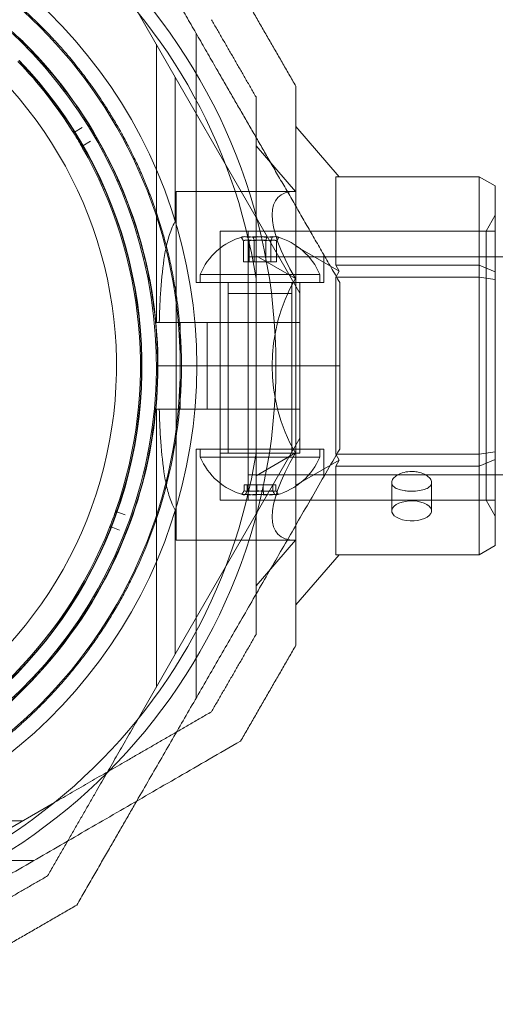
# Model space of a CAD drawing. Units: millimetres. Extents: x 2704 to 16036, y 1301 to 14152.
# Drawn here: x 6870 to 6930, y 10798 to 10922 of the extents above; entities that cross this region are included whole.
import ezdxf

# ---------------------------------------------------------------- set-up
doc = ezdxf.new("R2010")
doc.units = ezdxf.units.MM

# ---------------------------------------------------------------- blocks, each defined once
blk = doc.blocks.new('A$C7efac6a3')
at = {"color": 0, "linetype": 'Continuous', "lineweight": 0}
for p, q in [((3405.26, -448.13), (3374.08, -448.13)), ((3379.55, -450.75), (3371.47, -455.42)), ((3410.26, -453.13), (3375.42, -453.13)), ((3356.32, -473.99), (3360.98, -465.9)), ((3353.7, -499.7), (3353.7, -468.52)), ((3358.7, -504.7), (3358.7, -469.86)), ((3356.32, -473.99), (3340.7, -501.04)), ((3356.32, -492.06), (3356.32, -473.99)), ((3341.2, -480.18), (3335.76, -486.45)), ((3346.2, -482.57), (3341.25, -488.28)), ((3316.2, -487.61), (3318.2, -486.45)), ((3318.2, -486.45), (3318.2, -497.54)), ((3336.2, -486.45), (3318.2, -486.45)), ((3336.2, -497.54), (3336.2, -486.45)), ((3316.2, -498.39), (3316.2, -487.61)), ((3341.25, -488.28), (3356.2, -488.28)), ((3356.2, -531.98), (3356.2, -488.28)), ((3363.32, -489.55), (3364.37, -489.97)), ((3317.35, -493.28), (3316.2, -491.28)), ((3324.18, -495.49), (3324.18, -491.95)), ((3329.18, -495.49), (3329.18, -491.95)), ((3363.67, -491.84), (3362.61, -491.47)), ((3316.2, -493.28), (3316.2, -493.28)), ((3316.2, -493.28), (3347.2, -493.28)), ((3317.35, -493.28), (3350.7, -493.28)), ((3317.35, -493.28), (3317.35, -526.98)), ((3347.2, -510.13), (3347.2, -493.28)), ((3350.7, -493.28), (3350.7, -526.98)), ((3343.71, -495.2), (3343.71, -494.48)), ((3344.11, -495.2), (3344.11, -494.48)), ((3345.3, -495.2), (3345.3, -494.48)), ((3346.09, -495.2), (3346.09, -494.48)), ((3347.29, -495.2), (3347.29, -494.48)), ((3347.68, -495.2), (3347.68, -494.48)), ((3341.2, -495.16), (3335.76, -498.29)), ((3343.71, -495.2), (3345.3, -495.2)), ((3345.3, -495.2), (3347.29, -495.2)), ((3347.29, -495.2), (3347.68, -495.2)), ((3247.2, -496.48), (3347.2, -496.48)), ((3337.7, -499.7), (3337.7, -496.23)), ((3346.2, -496.35), (3341.25, -499.21)), ((3316.2, -498.39), (3318.2, -497.54)), ((3318.2, -497.54), (3318.2, -499.04)), ((3318.2, -497.54), (3336.2, -497.54)), ((3336.2, -497.54), (3335.76, -498.29)), ((3335.76, -498.29), (3336.2, -499.04)), ((3316.2, -499.35), (3316.2, -498.39)), ((3318.2, -499.04), (3316.2, -499.35)), ((3316.2, -520.92), (3316.2, -499.35)), ((3318.2, -499.04), (3318.2, -521.22)), ((3336.2, -499.04), (3318.2, -499.04)), ((3336.2, -521.22), (3336.2, -499.04)), ((3338.2, -498.7), (3353.2, -498.7)), ((3338.2, -498.7), (3338.2, -499.7)), ((3349.98, -499.17), (3340.7, -499.17)), ((3340.7, -520.57), (3340.7, -499.17)), ((3341.7, -520.57), (3341.7, -499.17)), ((3346.2, -521.08), (3346.2, -499.19)), ((3349.7, -520.57), (3349.7, -499.17)), ((3350.7, -499.17), (3349.98, -499.17)), ((3350.7, -520.57), (3350.7, -499.17)), ((3353.2, -498.7), (3353.2, -499.7)), ((3353.7, -499.7), (3337.7, -499.7)), ((3340.7, -510.13), (3340.7, -499.7)), ((3341.7, -499.7), (3341.7, -519.2)), ((3349.7, -499.7), (3349.7, -519.2)), ((3350.7, -510.13), (3350.7, -499.7)), ((3340.7, -504.7), (3340.7, -501.04)), ((3340.7, -504.7), (3352.31, -504.7)), ((3340.7, -504.7), (3340.7, -510.13)), ((3352.31, -504.7), (3353.86, -504.7)), ((3352.31, -504.7), (3352.31, -510.13)), ((3355.7, -510.13), (3355.7, -504.7)), ((3358.7, -504.7), (3358.33, -504.7)), ((3335.7, -510.13), (3343.7, -510.13)), ((3335.7, -510.13), (3343.7, -510.13)), ((3340.7, -510.13), (3340.7, -515.57)), ((3340.7, -520.57), (3340.7, -510.13)), ((3343.7, -510.13), (3355.7, -510.13)), ((3343.7, -510.13), (3355.7, -510.13)), ((3347.2, -526.98), (3347.2, -510.13)), ((3350.7, -520.57), (3350.7, -510.13)), ((3352.31, -510.13), (3352.31, -515.57)), ((3358.7, -510.13), (3355.7, -510.13)), ((3355.7, -515.57), (3355.7, -510.13)), ((3358.7, -510.13), (3355.7, -510.13)), ((3340.7, -515.57), (3352.31, -515.57)), ((3340.7, -515.57), (3340.7, -519.23)), ((3353.86, -515.57), (3352.31, -515.57)), ((3358.7, -515.57), (3358.33, -515.57)), ((3358.7, -515.57), (3358.7, -550.41)), ((3356.32, -546.28), (3340.7, -519.23)), ((3341.7, -519.2), (3349.7, -519.2)), ((3316.2, -521.88), (3316.2, -520.92)), ((3318.2, -521.22), (3316.2, -520.92)), ((3318.2, -521.22), (3318.2, -522.72)), ((3318.2, -521.22), (3336.2, -521.22)), ((3336.2, -521.22), (3335.76, -521.97)), ((3353.7, -520.57), (3337.7, -520.57)), ((3337.7, -520.57), (3337.7, -524.03)), ((3338.2, -521.57), (3338.2, -520.57)), ((3352.12, -521.57), (3338.2, -521.57)), ((3341.25, -521.06), (3346.2, -523.92)), ((3353.2, -521.57), (3352.12, -521.57)), ((3353.2, -521.57), (3353.2, -520.57)), ((3353.7, -520.57), (3353.7, -551.75)), ((3316.2, -532.66), (3316.2, -521.88)), ((3318.2, -522.72), (3316.2, -521.88)), ((3318.2, -522.72), (3318.2, -533.81)), ((3336.2, -522.72), (3318.2, -522.72)), ((3335.76, -521.97), (3336.2, -522.72)), ((3335.76, -521.97), (3341.2, -525.11)), ((3336.2, -533.81), (3336.2, -522.72)), ((3247.2, -523.78), (3347.2, -523.78)), ((3343.63, -523.17), (3343.63, -525.79)), ((3344.97, -523.17), (3343.63, -523.17)), ((3344.35, -523.17), (3344.35, -525.79)), ((3344.97, -523.17), (3344.97, -525.79)), ((3347.04, -523.17), (3344.97, -523.17)), ((3346.42, -523.17), (3346.42, -525.79)), ((3347.04, -523.17), (3347.04, -525.79)), ((3347.77, -523.17), (3347.04, -523.17)), ((3347.77, -523.17), (3347.77, -525.79)), ((3316.2, -526.98), (3316.2, -526.98)), ((3317.35, -526.98), (3316.2, -528.98)), ((3316.2, -526.98), (3347.2, -526.98)), ((3317.35, -526.98), (3350.7, -526.98)), ((3356.32, -546.28), (3356.32, -528.21)), ((3318.2, -533.81), (3316.2, -532.66)), ((3341.25, -531.98), (3356.2, -531.98)), ((3341.25, -531.98), (3346.2, -537.7)), ((3318.2, -533.81), (3336.2, -533.81)), ((3335.76, -533.81), (3341.2, -540.09)), ((3366.95, -538.25), (3367.92, -537.69)), ((3368.96, -539.41), (3368.01, -540)), ((3356.32, -546.28), (3360.98, -554.36))]:
    blk.add_line(p, q, dxfattribs=at)
for centre, radius, start, end in [((3415.7, -510.13), 72, 90, 270), ((3415.7, -510.13), 70.36, 98.9504, 128.9504), ((3415.7, -510.13), 60, 90, 270), ((3415.7, -510.13), 62.07, 106.9278, 253.072), ((3415.7, -510.13), 57, 90, 240), ((3415.7, -510.13), 55.2, 43.8756, 223.8756), ((3415.7, -510.13), 55.15, 43.8756, 223.8756), ((3415.7, -510.13), 70.36, 128.9504, 171.0496), ((3415.7, -510.13), 52, 43.8756, 223.8756), ((3415.7, -510.13), 57.2, 113.914, 153.8371), ((3415.7, -510.13), 55, 109.3593, 158.3919), ((3415.7, -510.13), 60.15, 153.7105, 186.0407), ((3415.7, -510.13), 57.2, 153.8372, 185.9136), ((3415.7, -510.13), 57.15, 153.7105, 186.0407), ((3415.7, -510.13), 55, 158.7048, 160.4749), ((3415.7, -510.13), 55, 160.7879, 209.8204), ((3345.7, -501.82), 8.13, 105.0581, 157.3801), ((3345.7, -501.82), 8.12, 22.6199, 74.9418), ((3415.7, -510.13), 57.2, 185.914, 223.8756), ((3345.7, -518.45), 8.12, 202.6199, 254.2277), ((3415.7, -510.13), 70.36, 188.9504, 231.0496), ((3345.7, -518.45), 8.13, 285.7723, 337.3801), ((3415.7, -510.13), 55, 210.1334, 211.9035), ((3415.7, -510.13), 55, 212.2165, 223.8756), ((3415.7, -510.13), 57.2, 223.8756, 225.8371), ((3415.7, -510.13), 57.15, 225.7105, 258.0407), ((3415.7, -510.13), 60.15, 225.7105, 258.0407)]:
    blk.add_arc(centre, radius, start, end, dxfattribs=at)
at = {"color": 0, "linetype": 'Continuous', "lineweight": 0, "extrusion": (2.43893e-16, 3.05684e-30, -1)}
blk.add_ellipse((3322.33, -510.13), major_axis=(-21.11, -21.11), ratio=0.267949, start_param=2.879793, end_param=3.926991, dxfattribs=at)
at = {"color": 0, "linetype": 'Continuous', "lineweight": 0, "extrusion": (2.13334e-16, -1.23168e-16, -1)}
for major_axis in [(-2.5, 0), (2.5, 0)]:
    blk.add_ellipse((3326.68, -491.95), major_axis=major_axis, ratio=0.5, start_param=-1.289761, end_param=1.851831, dxfattribs=at)
at = {"color": 0, "linetype": 'Continuous', "lineweight": 0, "extrusion": (2.02418e-16, 9.18456e-18, -1)}
blk.add_ellipse((3364.42, -489.83), major_axis=(0.028, -0.147), ratio=0.999998, start_param=-1.005754, end_param=0.562321, dxfattribs=at)
at = {"color": 0, "linetype": 'Continuous', "lineweight": 0, "extrusion": (1.99399e-16, 9.27839e-18, -1)}
blk.add_ellipse((3363.62, -491.99), major_axis=(-0.118, -0.093), ratio=0.999998, start_param=-3.703914, end_param=-2.13584, dxfattribs=at)
at = {"color": 0, "linetype": 'Continuous', "lineweight": 0, "extrusion": (1.53459e-16, -1.07106e-17, -1)}
blk.add_ellipse((3344.34, -501.82), major_axis=(0, 7.86), ratio=0.756175, start_param=-0.15294, end_param=0.15294, dxfattribs=at)
at = {"color": 0, "linetype": 'Continuous', "lineweight": 0}
for centre, major_axis, ratio, start_param, end_param in [((3343.66, -501.82), (0, 7.86), 0.188613, 0.050701, 0.15294), ((3343.66, -501.82), (0, 7.86), 0.188613, -0.15294, 0.050701), ((3344.51, -501.82), (0, 7.42), 0.756175, -0.142146, 0.142146), ((3345.02, -501.82), (0, 7.86), 0.944788, -0.15294, 0.15294), ((3346.29, -501.82), (0, 7.42), 0.944788, -0.142146, 0.142146), ((3347.05, -501.82), (0, 7.86), 0.756175, -0.15294, 0.15294), ((3347.48, -501.82), (0, 7.42), 0.188613, -0.142146, 0.142146), ((3415.7, -510.13), (-56.89, -5.89), 0.000002, 0, 0.000006), ((3343.75, -518.45), (0, -7.86), 0.344906, -0.15294, 0.050701), ((3344.3, -518.45), (0, -7.42), 0.64043, -0.142146, 0.142146), ((3343.75, -518.45), (0, -7.86), 0.344906, 0.050701, 0.15294), ((3345.34, -518.45), (0, -7.86), 0.985337, -0.15294, 0.15294), ((3346.01, -518.45), (0, -7.42), 0.985337, -0.142146, 0.142146), ((3347.29, -518.45), (0, -7.86), 0.64043, -0.15294, 0.15294), ((3347.41, -518.45), (0, -7.42), 0.344906, -0.142146, 0.142146)]:
    blk.add_ellipse(centre, major_axis=major_axis, ratio=ratio, start_param=start_param, end_param=end_param, dxfattribs=at)
at = {"color": 0, "linetype": 'Continuous', "lineweight": 0, "extrusion": (0, 0, -1)}
for centre, major_axis, start_param, end_param in [((3343.91, -501.82), (0, 7.42), -0.142146, 0.142146), ((3347.73, -501.82), (0, 7.86), -0.15294, 0.050701), ((3347.73, -501.82), (0, 7.86), 0.050701, 0.15294)]:
    blk.add_ellipse(centre, major_axis=major_axis, ratio=0.188613, start_param=start_param, end_param=end_param, dxfattribs=at)
at = {"color": 0, "linetype": 'Continuous', "lineweight": 0, "extrusion": (2.55376e-16, 4.29295e-18, -1)}
blk.add_ellipse((3345.1, -501.82), major_axis=(0, 7.42), ratio=0.944788, start_param=-0.142146, end_param=0.142146, dxfattribs=at)
at = {"color": 0, "linetype": 'Continuous', "lineweight": 0, "extrusion": (2.42229e-16, -4.70643e-19, -1)}
blk.add_ellipse((3346.38, -501.82), major_axis=(0, 7.86), ratio=0.944788, start_param=-0.15294, end_param=0.15294, dxfattribs=at)
at = {"color": 0, "linetype": 'Continuous', "lineweight": 0, "extrusion": (1.62341e-16, -1.26683e-17, -1)}
blk.add_ellipse((3346.89, -501.82), major_axis=(0, 7.42), ratio=0.756175, start_param=-0.142146, end_param=0.142146, dxfattribs=at)
at = {"color": 0, "linetype": 'Continuous', "lineweight": 0, "extrusion": (1.62596e-16, -3.92364e-44, -1)}
blk.add_ellipse((3322.33, -510.13), major_axis=(0, 21.85), ratio=1, start_param=1.047198, end_param=2.094395, dxfattribs=at)
at = {"color": 0, "linetype": 'Continuous', "lineweight": 0, "extrusion": (2.43893e-16, -1.47911e-30, -1)}
blk.add_ellipse((3322.33, -510.13), major_axis=(-21.11, 21.11), ratio=0.267949, start_param=2.356194, end_param=3.403392, dxfattribs=at)
at = {"color": 0, "linetype": 'Continuous', "lineweight": 0, "extrusion": (1.81194e-16, -1.07106e-17, -1)}
blk.add_ellipse((3344.1, -518.45), major_axis=(0, -7.86), ratio=0.64043, start_param=-0.15294, end_param=0.15294, dxfattribs=at)
at = {"color": 0, "linetype": 'Continuous', "lineweight": 0, "extrusion": (3.4977e-16, 2.14645e-18, -1)}
blk.add_ellipse((3343.99, -518.45), major_axis=(0, -7.42), ratio=0.344906, start_param=-0.142146, end_param=0.142146, dxfattribs=at)
at = {"color": 0, "linetype": 'Continuous', "lineweight": 0, "extrusion": (2.14796e-16, 5.26492e-20, -1)}
blk.add_ellipse((3345.39, -518.45), major_axis=(0, -7.42), ratio=0.985337, start_param=-0.142146, end_param=0.142146, dxfattribs=at)
at = {"color": 0, "linetype": 'Continuous', "lineweight": 0, "extrusion": (2.3226e-16, -4.70642e-19, -1)}
blk.add_ellipse((3346.05, -518.45), major_axis=(0, -7.86), ratio=0.985337, start_param=-0.15294, end_param=0.15294, dxfattribs=at)
at = {"color": 0, "linetype": 'Continuous', "lineweight": 0, "extrusion": (1.8837e-16, 2.14647e-18, -1)}
blk.add_ellipse((3347.09, -518.45), major_axis=(0, -7.42), ratio=0.64043, start_param=-0.142146, end_param=0.142146, dxfattribs=at)
at = {"color": 0, "linetype": 'Continuous', "lineweight": 0, "extrusion": (3.28404e-16, 1.32734e-18, -1)}
blk.add_ellipse((3347.64, -518.45), major_axis=(0, -7.86), ratio=0.344906, start_param=0.050701, end_param=0.15294, dxfattribs=at)
at = {"color": 0, "linetype": 'Continuous', "lineweight": 0, "extrusion": (3.23961e-16, 1.72234e-17, -1)}
blk.add_ellipse((3347.64, -518.45), major_axis=(0, -7.86), ratio=0.344906, start_param=-0.15294, end_param=0.050701, dxfattribs=at)
at = {"color": 0, "linetype": 'Continuous', "lineweight": 0, "extrusion": (2.16653e-16, -5.27169e-18, -1)}
blk.add_ellipse((3367.85, -537.56), major_axis=(0.133, -0.07), ratio=0.999998, start_param=-1.005749, end_param=0.562325, dxfattribs=at)
at = {"color": 0, "linetype": 'Continuous', "lineweight": 0, "extrusion": (2.20436e-16, -3.3549e-18, -1)}
blk.add_ellipse((3369.04, -539.54), major_axis=(0, -0.15), ratio=0.999998, start_param=-3.703912, end_param=-2.135838, dxfattribs=at)
at = {"color": 0, "linetype": 'Continuous', "lineweight": 0}
for points, weights in [([(3348.13, -463.12), (3376.98, -446.46), (3405.26, -430.13)], [1.52991727878, 1.68191541267, 1.54608086798]), ([(3368.68, -442.56), (3374.68, -439.1), (3380.68, -435.63)], [1.42296673268, 1.42803359348, 1.42296673268]), ([(3372.34, -446.22), (3377.18, -443.43), (3382.02, -440.63)], [1.40618504791, 1.40988128977, 1.40618504791]), ([(3368.68, -442.56), (3364.8, -449.29), (3361.16, -455.6)], [1.52991727878, 1.56285432758, 1.58227585034]), ([(3372.34, -446.22), (3366.4, -456.52), (3360.98, -465.9)], [1.47108871164, 1.52498134772, 1.54336100997]), ([(3361.16, -455.6), (3348.71, -477.15), (3335.7, -499.7)], [1.58227585034, 1.65248091297, 1.54608086798]), ([(3351.79, -466.78), (3362.08, -460.84), (3371.47, -455.42)], [1.47108871164, 1.52498134772, 1.54336100997]), ([(3348.13, -463.12), (3344.66, -469.12), (3341.2, -475.12)], [1.42296673268, 1.42803359348, 1.42296673268]), ([(3351.79, -466.78), (3348.99, -471.62), (3346.2, -476.46)], [1.40618504791, 1.40988128977, 1.40618504791]), ([(3341.2, -545.15), (3341.2, -510.13), (3341.2, -475.12)], [1.48941667239, 1.64570072699, 1.48941667239]), ([(3346.2, -499.19), (3346.2, -488.35), (3346.2, -476.46)], [1.54336100997, 1.52498134772, 1.47108871164]), ([(3335.7, -510.13), (3335.7, -504.94), (3335.7, -499.7)], [1.45976754394, 1.45976754394, 1.45360961505]), ([(3335.7, -520.57), (3335.7, -515.33), (3335.7, -510.13)], [1.45360961505, 1.45976754394, 1.45976754394]), ([(3351.18, -547.38), (3343.75, -534.51), (3335.7, -520.57)], [1.56753561765, 1.56753561765, 1.50513020921]), ([(3346.2, -543.81), (3346.2, -531.91), (3346.2, -521.08)], [1.47108871164, 1.52498134772, 1.54336100997]), ([(3346.2, -543.81), (3348.99, -548.65), (3351.79, -553.49)], [1.40531115829, 1.40900510308, 1.40531115829]), ([(3341.2, -545.15), (3344.66, -551.15), (3348.13, -557.15)], [1.42296673268, 1.42803359348, 1.42296673268]), ([(3361.16, -564.67), (3356.08, -555.88), (3351.18, -547.38)], [1.54036648485, 1.56753561765, 1.56753561765])]:
    blk.add_rational_spline(points, weights, degree=2, dxfattribs=at)
for points, knots in [([(3361.77, -483.49), (3362.01, -483.01), (3362.26, -482.51), (3362.54, -481.98), (3362.56, -481.95), (3362.58, -481.92), (3362.59, -481.88), (3362.86, -481.39), (3363.14, -480.87), (3363.45, -480.33), (3363.48, -480.27), (3363.52, -480.21), (3363.56, -480.14), (3363.86, -479.62), (3364.17, -479.09), (3364.51, -478.54), (3364.57, -478.45), (3364.63, -478.36), (3364.68, -478.27), (3365.02, -477.72), (3365.39, -477.16), (3365.78, -476.57), (3365.86, -476.46), (3365.93, -476.35), (3366.01, -476.24), (3366.17, -476), (3366.34, -475.76), (3366.51, -475.51), (3366.6, -475.39), (3366.68, -475.27), (3366.76, -475.15), (3366.94, -474.9), (3367.13, -474.65), (3367.32, -474.39), (3367.41, -474.27), (3367.49, -474.15), (3367.58, -474.03), (3368.08, -473.38), (3368.6, -472.7), (3369.17, -472.01), (3369.26, -471.9), (3369.35, -471.8), (3369.44, -471.69), (3369.7, -471.37), (3369.97, -471.05), (3370.25, -470.73), (3370.33, -470.64), (3370.4, -470.55), (3370.48, -470.47), (3370.79, -470.12), (3371.1, -469.77), (3371.43, -469.42), (3371.48, -469.35), (3371.54, -469.29), (3371.6, -469.23), (3371.74, -469.07), (3371.9, -468.91), (3372.05, -468.75), (3372.26, -468.52), (3372.48, -468.3), (3372.7, -468.07), (3372.72, -468.05), (3372.75, -468.02), (3372.78, -467.99), (3373.19, -467.58), (3373.6, -467.17), (3374.01, -466.77), (3374.02, -466.76), (3374.03, -466.76), (3374.03, -466.75), (3374.44, -466.36), (3374.86, -465.97), (3375.28, -465.59), (3375.32, -465.55), (3375.37, -465.51), (3375.41, -465.47), (3375.8, -465.12), (3376.18, -464.78), (3376.57, -464.45), (3376.64, -464.39), (3376.72, -464.32), (3376.79, -464.26), (3377.14, -463.96), (3377.49, -463.67), (3377.84, -463.39), (3377.94, -463.31), (3378.04, -463.23), (3378.14, -463.15), (3378.46, -462.89), (3378.78, -462.64), (3379.1, -462.4), (3379.22, -462.31), (3379.34, -462.21), (3379.46, -462.12), (3380.16, -461.59), (3380.85, -461.1), (3381.51, -460.65), (3381.64, -460.56), (3381.77, -460.47), (3381.9, -460.38), (3382.53, -459.95), (3383.15, -459.55), (3383.75, -459.17), (3383.87, -459.09), (3383.99, -459.02), (3384.12, -458.94), (3384.35, -458.8), (3384.59, -458.65), (3384.82, -458.51), (3385.17, -458.31), (3385.51, -458.11), (3385.84, -457.92), (3385.94, -457.86), (3386.04, -457.8), (3386.14, -457.75), (3386.7, -457.43), (3387.25, -457.14), (3387.77, -456.86), (3387.84, -456.82), (3387.91, -456.79), (3387.98, -456.75), (3388.52, -456.47), (3389.05, -456.21), (3389.55, -455.96), (3389.59, -455.95), (3389.63, -455.93), (3389.66, -455.91), (3390.19, -455.66), (3390.7, -455.42), (3391.19, -455.2)], [0, 0, 0, 0, 0.00326325, 0.00326325, 0.00326325, 0.00347076, 0.00347076, 0.00347076, 0.00657487, 0.00657487, 0.00657487, 0.00694153, 0.00694153, 0.00694153, 0.00992886, 0.00992886, 0.00992886, 0.01041229, 0.01041229, 0.01041229, 0.01333398, 0.01333398, 0.01333398, 0.01388305, 0.01388305, 0.01388305, 0.01506016, 0.01506016, 0.01506016, 0.01561844, 0.01561844, 0.01561844, 0.01680602, 0.01680602, 0.01680602, 0.01735382, 0.01735382, 0.01735382, 0.02036694, 0.02036694, 0.02036694, 0.02082458, 0.02082458, 0.02082458, 0.02218997, 0.02218997, 0.02218997, 0.02255996, 0.02255996, 0.02255996, 0.02403772, 0.02403772, 0.02403772, 0.02429535, 0.02429535, 0.02429535, 0.02497133, 0.02497133, 0.02497133, 0.02591053, 0.02591053, 0.02591053, 0.02603073, 0.02603073, 0.02603073, 0.02776611, 0.02776611, 0.02776611, 0.0277928, 0.0277928, 0.0277928, 0.02950149, 0.02950149, 0.02950149, 0.02967671, 0.02967671, 0.02967671, 0.03123687, 0.03123687, 0.03123687, 0.03154621, 0.03154621, 0.03154621, 0.03297226, 0.03297226, 0.03297226, 0.03339073, 0.03339073, 0.03339073, 0.03470764, 0.03470764, 0.03470764, 0.03521147, 0.03521147, 0.03521147, 0.0381784, 0.0381784, 0.0381784, 0.03876767, 0.03876767, 0.03876767, 0.04164916, 0.04164916, 0.04164916, 0.04223383, 0.04223383, 0.04223383, 0.04338455, 0.04338455, 0.04338455, 0.04511993, 0.04511993, 0.04511993, 0.04563335, 0.04563335, 0.04563335, 0.04859069, 0.04859069, 0.04859069, 0.04898179, 0.04898179, 0.04898179, 0.05206146, 0.05206146, 0.05206146, 0.05228381, 0.05228381, 0.05228381, 0.05553222, 0.05553222, 0.05553222, 0.05553222]), ([(3364.46, -484.82), (3364.7, -484.34), (3364.95, -483.84), (3365.51, -482.8), (3365.8, -482.25), (3366.45, -481.12), (3366.8, -480.54), (3367.56, -479.32), (3367.97, -478.68), (3368.88, -477.35), (3369.38, -476.65), (3370.45, -475.21), (3371.03, -474.46), (3372, -473.3), (3372.33, -472.91), (3373.02, -472.12), (3373.38, -471.72), (3374.12, -470.92), (3374.51, -470.51), (3375.29, -469.71), (3376.09, -468.93), (3376.91, -468.16), (3377.74, -467.4), (3378.16, -467.04), (3378.98, -466.33), (3379.39, -465.99), (3380.21, -465.34), (3380.62, -465.02), (3381.81, -464.1), (3382.57, -463.55), (3384.04, -462.54), (3384.75, -462.08), (3385.78, -461.44), (3386.12, -461.23), (3386.77, -460.84), (3387.09, -460.66), (3388.04, -460.12), (3388.64, -459.79), (3389.8, -459.19), (3390.35, -458.91), (3391.42, -458.4), (3391.93, -458.16), (3392.41, -457.94)], [0, 0, 0, 0, 0.0033695, 0.0033695, 0.00673899, 0.00673899, 0.01010849, 0.01010849, 0.01347799, 0.01347799, 0.01684749, 0.01684749, 0.02021698, 0.02021698, 0.02190173, 0.02190173, 0.02358648, 0.02358648, 0.02527123, 0.02527123, 0.02695598, 0.02864073, 0.02864073, 0.03032547, 0.03032547, 0.03201022, 0.03201022, 0.03369497, 0.03369497, 0.03706447, 0.03706447, 0.04043397, 0.04043397, 0.04211871, 0.04211871, 0.04380346, 0.04380346, 0.04717296, 0.04717296, 0.05054246, 0.05054246, 0.05391195, 0.05391195, 0.05391195, 0.05391195]), ([(3364.45, -490.16), (3364.46, -490.15), (3364.46, -490.14), (3364.46, -490.13), (3364.46, -490.13), (3364.47, -490.12), (3364.47, -490.12), (3364.47, -490.1), (3364.48, -490.1), (3364.48, -490.08), (3364.49, -490.07), (3364.5, -490.05), (3364.5, -490.04), (3364.51, -490), (3364.52, -489.99), (3364.53, -489.95), (3364.54, -489.93), (3364.56, -489.89), (3364.56, -489.88), (3364.56, -489.88)], [0, 0, 0, 0, 0.000033599, 0.000033599, 0.000067198, 0.000067198, 0.000134395, 0.000134395, 0.00026879, 0.00026879, 0.00053758, 0.00053758, 0.001075161, 0.001075161, 0.002150322, 0.002150322, 0.004300644, 0.004300644, 0.008601287, 0.008601287, 0.008601287, 0.008601287]), ([(3356.32, -492.06), (3356.51, -492.37), (3356.67, -492.71), (3357.04, -493.61), (3357.22, -494.22), (3357.52, -495.49), (3357.64, -496.16), (3357.95, -498.21), (3358.08, -499.66), (3358.25, -502.32), (3358.3, -503.51), (3358.33, -504.7)], [-1.851423, -1.851423, -1.851423, -1.851423, -1.72331, -1.72331, -1.507896, -1.507896, -1.292482, -1.292482, -0.861655, -0.861655, -0.524327, -0.524327, -0.524327, -0.524327]), ([(3363.76, -492.04), (3363.76, -492.04), (3363.76, -492.02), (3363.78, -491.98), (3363.78, -491.97), (3363.8, -491.93), (3363.8, -491.91), (3363.82, -491.88), (3363.82, -491.87), (3363.83, -491.84), (3363.83, -491.83), (3363.84, -491.81), (3363.84, -491.81), (3363.84, -491.8), (3363.85, -491.79), (3363.85, -491.78), (3363.85, -491.78), (3363.85, -491.77), (3363.86, -491.76), (3363.86, -491.75)], [0, 0, 0, 0, 0.004254101, 0.004254101, 0.006381151, 0.006381151, 0.007444676, 0.007444676, 0.007976439, 0.007976439, 0.00824232, 0.00824232, 0.008375261, 0.008375261, 0.008441731, 0.008441731, 0.008474966, 0.008474966, 0.008508201, 0.008508201, 0.008508201, 0.008508201]), ([(3327.37, -494.45), (3327.14, -494.43), (3326.9, -494.42), (3326.68, -494.42), (3326.36, -494.42), (3326.03, -494.44), (3325.41, -494.54), (3325.13, -494.61), (3324.69, -494.79), (3324.5, -494.91), (3324.24, -495.18), (3324.18, -495.34), (3324.18, -495.65), (3324.24, -495.82), (3324.5, -496.16), (3324.69, -496.32), (3325.13, -496.58), (3325.41, -496.7), (3325.81, -496.8), (3325.9, -496.81), (3325.98, -496.83)], [-0.0679027, -0.0679027, -0.0679027, -0.0679027, 0, 0, 0, 0.0943368, 0.0943368, 0.1886736, 0.1886736, 0.2830167, 0.2830167, 0.3773598, 0.3773598, 0.4716502, 0.4716502, 0.5659406, 0.5659406, 0.6602592, 0.6602592, 0.6866817, 0.6866817, 0.6866817, 0.6866817]), ([(3325.98, -496.83), (3326.21, -496.87), (3326.45, -496.89), (3326.99, -496.89), (3327.33, -496.85), (3327.94, -496.7), (3328.22, -496.58), (3328.67, -496.32), (3328.86, -496.16), (3329.12, -495.82), (3329.18, -495.65), (3329.18, -495.34), (3329.12, -495.18), (3328.86, -494.91), (3328.67, -494.79), (3328.22, -494.61), (3327.94, -494.54), (3327.55, -494.47), (3327.46, -494.46), (3327.37, -494.45)], [0.6866817, 0.6866817, 0.6866817, 0.6866817, 0.7545778, 0.7545778, 0.8488965, 0.8488965, 0.9432151, 0.9432151, 1.0375055, 1.0375055, 1.1317959, 1.1317959, 1.2261502, 1.2261502, 1.3205044, 1.3205044, 1.41483, 1.41483, 1.4412529, 1.4412529, 1.4412529, 1.4412529]), ([(3358.33, -515.57), (3358.3, -516.76), (3358.25, -517.95), (3358.08, -520.61), (3357.95, -522.06), (3357.64, -524.11), (3357.52, -524.78), (3357.22, -526.05), (3357.04, -526.66), (3356.67, -527.56), (3356.51, -527.9), (3356.32, -528.21)], [1.831734, 1.831734, 1.831734, 1.831734, 2.169061, 2.169061, 2.599889, 2.599889, 2.815303, 2.815303, 3.030716, 3.030716, 3.15883, 3.15883, 3.15883, 3.15883]), ([(3372.34, -551.82), (3371.97, -551.44), (3371.59, -551.04), (3371.21, -550.62), (3371.16, -550.57), (3371.11, -550.51), (3371.07, -550.46), (3370.66, -550.02), (3370.25, -549.55), (3369.83, -549.05), (3369.8, -549.01), (3369.76, -548.97), (3369.73, -548.93), (3369.28, -548.4), (3368.82, -547.84), (3368.35, -547.23), (3368.34, -547.22), (3368.33, -547.21), (3368.32, -547.19), (3368.08, -546.88), (3367.83, -546.56), (3367.58, -546.23), (3367.58, -546.22), (3367.57, -546.22), (3367.57, -546.21), (3367.32, -545.89), (3367.08, -545.55), (3366.83, -545.2), (3366.8, -545.17), (3366.78, -545.13), (3366.75, -545.1), (3366.27, -544.43), (3365.78, -543.71), (3365.29, -542.96), (3365.21, -542.84), (3365.14, -542.72), (3365.06, -542.6), (3364.77, -542.14), (3364.47, -541.67), (3364.18, -541.18), (3364.03, -540.93), (3363.87, -540.67), (3363.72, -540.41), (3363.58, -540.16), (3363.43, -539.91), (3363.29, -539.66), (3363.18, -539.46), (3363.06, -539.25), (3362.95, -539.05), (3362.92, -538.99), (3362.88, -538.92), (3362.85, -538.86), (3362.7, -538.59), (3362.55, -538.31), (3362.41, -538.03), (3362.34, -537.9), (3362.27, -537.76), (3362.2, -537.63), (3361.98, -537.21), (3361.77, -536.78), (3361.56, -536.35), (3361.3, -535.81), (3361.04, -535.26), (3360.79, -534.71), (3360.79, -534.69), (3360.78, -534.67), (3360.77, -534.65), (3360.51, -534.08), (3360.27, -533.51), (3360.05, -532.96), (3359.89, -532.57), (3359.73, -532.19), (3359.59, -531.8), (3359.52, -531.64), (3359.46, -531.49), (3359.4, -531.33), (3359.29, -531.02), (3359.17, -530.7), (3359.06, -530.39), (3358.98, -530.18), (3358.91, -529.97), (3358.84, -529.76), (3358.75, -529.51), (3358.67, -529.27), (3358.59, -529.03), (3358.35, -528.3), (3358.13, -527.59), (3357.93, -526.9), (3357.89, -526.76), (3357.85, -526.62), (3357.81, -526.48), (3357.6, -525.74), (3357.42, -525.04), (3357.25, -524.35), (3357.23, -524.27), (3357.21, -524.19), (3357.19, -524.11), (3357.02, -523.4), (3356.87, -522.71), (3356.74, -522.06), (3356.6, -521.34), (3356.47, -520.66), (3356.36, -520), (3356.36, -519.98), (3356.36, -519.97), (3356.35, -519.96), (3356.25, -519.32), (3356.16, -518.72), (3356.08, -518.14), (3356, -517.56), (3355.94, -517), (3355.88, -516.46)], [0.00368652, 0.00368652, 0.00368652, 0.00368652, 0.00657487, 0.00657487, 0.00657487, 0.00692687, 0.00692687, 0.00692687, 0.00992886, 0.00992886, 0.00992886, 0.01016723, 0.01016723, 0.01016723, 0.01333399, 0.01333399, 0.01333399, 0.01340759, 0.01340759, 0.01340759, 0.01502776, 0.01502776, 0.01502776, 0.01506042, 0.01506042, 0.01506042, 0.01664794, 0.01664794, 0.01664794, 0.01680619, 0.01680619, 0.01680619, 0.0198883, 0.0198883, 0.0198883, 0.02036711, 0.02036711, 0.02036711, 0.02218975, 0.02218975, 0.02218975, 0.02312866, 0.02312866, 0.02312866, 0.02403772, 0.02403772, 0.02403772, 0.02474883, 0.02474883, 0.02474883, 0.02497107, 0.02497107, 0.02497107, 0.02591041, 0.02591041, 0.02591041, 0.02636901, 0.02636901, 0.02636901, 0.02779353, 0.02779353, 0.02779353, 0.02960937, 0.02960937, 0.02960937, 0.02967677, 0.02967677, 0.02967677, 0.03154576, 0.03154576, 0.03154576, 0.03284972, 0.03284972, 0.03284972, 0.03339087, 0.03339087, 0.03339087, 0.0344699, 0.0344699, 0.0344699, 0.03521122, 0.03521122, 0.03521122, 0.03609008, 0.03609008, 0.03609008, 0.03876768, 0.03876768, 0.03876768, 0.03933044, 0.03933044, 0.03933044, 0.04223398, 0.04223398, 0.04223398, 0.04257079, 0.04257079, 0.04257079, 0.04563256, 0.04563256, 0.04563256, 0.0489818, 0.0489818, 0.0489818, 0.04905151, 0.04905151, 0.04905151, 0.05228378, 0.05228378, 0.05228378, 0.05553222, 0.05553222, 0.05553222, 0.05553222]), ([(3374.5, -549.74), (3374.15, -549.38), (3373.79, -549), (3373.43, -548.6), (3373.39, -548.55), (3373.35, -548.51), (3373.31, -548.47), (3372.92, -548.04), (3372.53, -547.59), (3372.12, -547.11), (3372.1, -547.08), (3372.08, -547.06), (3372.05, -547.03), (3371.62, -546.52), (3371.18, -545.98), (3370.72, -545.4), (3370.72, -545.39), (3370.72, -545.39), (3370.71, -545.38), (3370.49, -545.1), (3370.26, -544.8), (3370.03, -544.49), (3370.01, -544.47), (3369.99, -544.44), (3369.97, -544.41), (3369.75, -544.12), (3369.53, -543.83), (3369.31, -543.52), (3369.27, -543.47), (3369.23, -543.41), (3369.19, -543.36), (3368.75, -542.74), (3368.3, -542.08), (3367.85, -541.38), (3367.76, -541.25), (3367.67, -541.12), (3367.59, -540.98), (3367.42, -540.73), (3367.26, -540.47), (3367.09, -540.2), (3366.98, -540.01), (3366.86, -539.82), (3366.75, -539.63), (3366.61, -539.4), (3366.48, -539.18), (3366.34, -538.94), (3366.19, -538.69), (3366.05, -538.44), (3365.9, -538.18), (3365.8, -538), (3365.7, -537.81), (3365.59, -537.63), (3365.56, -537.56), (3365.52, -537.49), (3365.48, -537.42), (3365.34, -537.17), (3365.2, -536.9), (3365.07, -536.64), (3365, -536.51), (3364.93, -536.38), (3364.86, -536.25), (3364.66, -535.85), (3364.46, -535.45), (3364.26, -535.05), (3364.23, -534.98), (3364.2, -534.91), (3364.16, -534.84), (3363.94, -534.37), (3363.72, -533.9), (3363.51, -533.42), (3363.27, -532.88), (3363.04, -532.35), (3362.82, -531.82), (3362.65, -531.41), (3362.5, -531.01), (3362.34, -530.61), (3362.3, -530.5), (3362.26, -530.39), (3362.21, -530.27), (3362.08, -529.93), (3361.96, -529.59), (3361.84, -529.26), (3361.78, -529.1), (3361.73, -528.94), (3361.67, -528.78), (3361.58, -528.5), (3361.49, -528.23), (3361.4, -527.96), (3361.18, -527.3), (3360.99, -526.68), (3360.81, -526.07), (3360.76, -525.89), (3360.71, -525.71), (3360.66, -525.53), (3360.48, -524.88), (3360.31, -524.25), (3360.17, -523.64), (3360.14, -523.53), (3360.11, -523.42), (3360.08, -523.3), (3359.93, -522.66), (3359.8, -522.05), (3359.68, -521.46), (3359.54, -520.78), (3359.42, -520.13), (3359.32, -519.51), (3359.32, -519.47), (3359.31, -519.44), (3359.3, -519.41), (3359.21, -518.83), (3359.13, -518.27), (3359.06, -517.74), (3359.05, -517.73), (3359.05, -517.72), (3359.05, -517.71), (3358.98, -517.16), (3358.92, -516.65), (3358.86, -516.15)], [0.00363725, 0.00363725, 0.00363725, 0.00363725, 0.00647888, 0.00647888, 0.00647888, 0.00677942, 0.00677942, 0.00677942, 0.00976738, 0.00976738, 0.00976738, 0.00992159, 0.00992159, 0.00992159, 0.01306375, 0.01306375, 0.01306375, 0.01309144, 0.01309144, 0.01309144, 0.01463484, 0.01463484, 0.01463484, 0.01477007, 0.01477007, 0.01477007, 0.01620592, 0.01620592, 0.01620592, 0.01646227, 0.01646227, 0.01646227, 0.01934809, 0.01934809, 0.01934809, 0.01989591, 0.01989591, 0.01989591, 0.02091918, 0.02091918, 0.02091918, 0.02164205, 0.02164205, 0.02164205, 0.02249026, 0.02249026, 0.02249026, 0.02340652, 0.02340652, 0.02340652, 0.02406135, 0.02406135, 0.02406135, 0.02429545, 0.02429545, 0.02429545, 0.02518865, 0.02518865, 0.02518865, 0.02563243, 0.02563243, 0.02563243, 0.02697767, 0.02697767, 0.02697767, 0.02720352, 0.02720352, 0.02720352, 0.02876792, 0.02876792, 0.02876792, 0.03054771, 0.03054771, 0.03054771, 0.03191677, 0.03191677, 0.03191677, 0.03230972, 0.03230972, 0.03230972, 0.03348785, 0.03348785, 0.03348785, 0.03405467, 0.03405467, 0.03405467, 0.03505894, 0.03505894, 0.03505894, 0.03748483, 0.03748483, 0.03748483, 0.03820111, 0.03820111, 0.03820111, 0.04085136, 0.04085136, 0.04085136, 0.04134328, 0.04134328, 0.04134328, 0.04417056, 0.04417056, 0.04417056, 0.04745556, 0.04745556, 0.04745556, 0.04762762, 0.04762762, 0.04762762, 0.0507057, 0.0507057, 0.0507057, 0.05076979, 0.05076979, 0.05076979, 0.05391195, 0.05391195, 0.05391195, 0.05391195]), ([(3368.13, -537.75), (3368.12, -537.74), (3368.12, -537.73), (3368.12, -537.72), (3368.11, -537.72), (3368.11, -537.71), (3368.11, -537.71), (3368.1, -537.69), (3368.1, -537.69), (3368.09, -537.67), (3368.08, -537.66), (3368.07, -537.64), (3368.06, -537.63), (3368.05, -537.6), (3368.04, -537.59), (3368.02, -537.55), (3368.01, -537.53), (3367.99, -537.5), (3367.98, -537.49), (3367.98, -537.49)], [0, 0, 0, 0, 0.000033599, 0.000033599, 0.000067198, 0.000067198, 0.000134395, 0.000134395, 0.00026879, 0.00026879, 0.00053758, 0.00053758, 0.001075161, 0.001075161, 0.002150322, 0.002150322, 0.004300644, 0.004300644, 0.008601287, 0.008601287, 0.008601287, 0.008601287]), ([(3369.16, -539.46), (3369.16, -539.46), (3369.16, -539.45), (3369.14, -539.41), (3369.13, -539.39), (3369.1, -539.36), (3369.09, -539.34), (3369.08, -539.31), (3369.07, -539.3), (3369.06, -539.28), (3369.05, -539.27), (3369.04, -539.26), (3369.04, -539.25), (3369.03, -539.24), (3369.03, -539.24), (3369.02, -539.23), (3369.02, -539.22), (3369.01, -539.22), (3369.01, -539.21), (3369.01, -539.2)], [0, 0, 0, 0, 0.004254101, 0.004254101, 0.006381151, 0.006381151, 0.007444676, 0.007444676, 0.007976439, 0.007976439, 0.00824232, 0.00824232, 0.008375261, 0.008375261, 0.008441731, 0.008441731, 0.008474966, 0.008474966, 0.008508201, 0.008508201, 0.008508201, 0.008508201]), ([(3375.79, -551.04), (3375.42, -550.69), (3375.04, -550.31), (3374.65, -549.9), (3374.6, -549.85), (3374.55, -549.8), (3374.5, -549.74)], [0, 0, 0, 0, 0.003220218, 0.003220218, 0.003220218, 0.003637246, 0.003637246, 0.003637246, 0.003637246]), ([(3373.7, -553.19), (3373.31, -552.81), (3372.91, -552.42), (3372.5, -551.99), (3372.45, -551.94), (3372.39, -551.88), (3372.34, -551.82)], [0, 0, 0, 0, 0.003263293, 0.003263293, 0.003263293, 0.003686517, 0.003686517, 0.003686517, 0.003686517])]:
    blk.add_open_spline(points, degree=3, knots=knots, dxfattribs=at)
for points in [[(3343.71, -494.48), (3343.62, -494.34), (3343.53, -494.2), (3343.44, -494.06)], [(3344.11, -494.48), (3344.03, -494.34), (3343.96, -494.2), (3343.89, -494.06)], [(3345.3, -494.48), (3345.28, -494.34), (3345.26, -494.2), (3345.25, -494.06)], [(3346.15, -494.06), (3346.13, -494.2), (3346.11, -494.34), (3346.09, -494.48)], [(3347.51, -494.06), (3347.43, -494.2), (3347.36, -494.34), (3347.29, -494.48)], [(3347.96, -494.06), (3347.87, -494.2), (3347.77, -494.34), (3347.68, -494.48)], [(3358.33, -504.7), (3356.84, -504.7), (3355.35, -504.7), (3353.86, -504.7)], [(3353.86, -515.57), (3355.35, -515.57), (3356.84, -515.57), (3358.33, -515.57)], [(3343.63, -525.79), (3343.53, -525.93), (3343.43, -526.07), (3343.34, -526.21)], [(3344.35, -525.79), (3344.29, -525.93), (3344.23, -526.07), (3344.16, -526.21)], [(3344.87, -526.21), (3344.9, -526.07), (3344.94, -525.93), (3344.97, -525.79)], [(3346.42, -525.79), (3346.46, -525.93), (3346.49, -526.07), (3346.52, -526.21)], [(3347.23, -526.21), (3347.17, -526.07), (3347.11, -525.93), (3347.04, -525.79)], [(3348.06, -526.21), (3347.96, -526.07), (3347.86, -525.93), (3347.77, -525.79)]]:
    blk.add_open_spline(points, degree=3, dxfattribs=at)
blk = doc.blocks.new('A$C06c6f926')
blk.add_blockref('A$C7efac6a3', (2446.15, 2342.17))

msp = doc.modelspace()

# ---------------------------------------------------------------- block references
at = {"rotation": 180}
msp.add_blockref('A$C06c6f926', (12692.27, 12710.35), dxfattribs=at)

doc.saveas('drawing.dxf')
